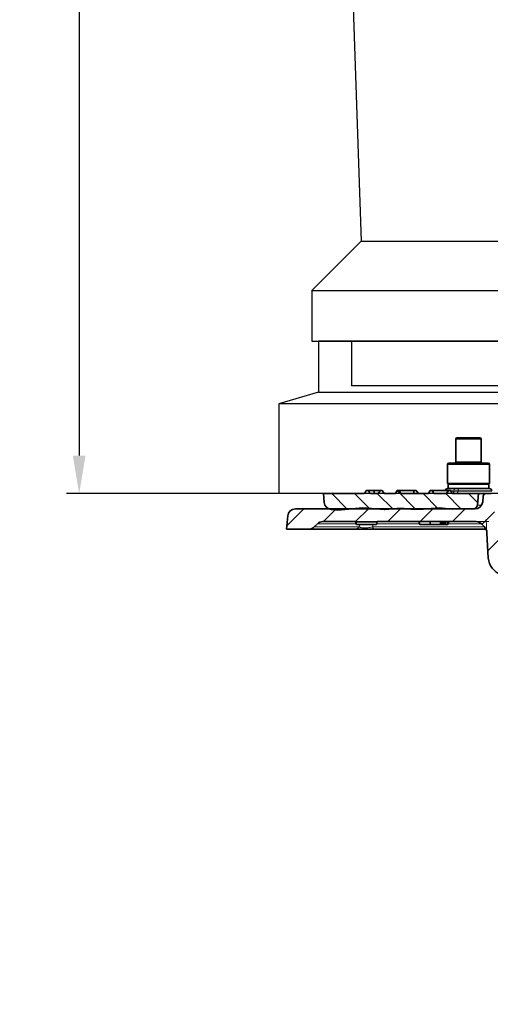
# Model space of a CAD drawing. Units: millimetres. Extents: x 2671 to 11333, y 1163 to 11004.
# Drawn here: x 4241 to 4426, y 2965 to 3352 of the extents above; entities that cross this region are included whole.
import ezdxf

# ---------------------------------------------------------------- set-up
doc = ezdxf.new("R2010")
doc.units = ezdxf.units.MM
doc.header["$MEASUREMENT"] = 0
for name, color, linetype in [('7034.10.12', 7, 'Continuous'), ('KOTE', 1, 'Continuous'), ('ŠRAFURA', 5, 'Continuous')]:
    doc.layers.add(name, color=color, linetype=linetype)
doc.layers.add('SICHTBAR', color=7, linetype='Continuous', lineweight=30)
doc.styles.get("Standard").update_dxf_attribs({"font": 'arial.ttf'})
doc.dimstyles.new('STYLE-SI', dxfattribs={"dimscale": 5, "dimtxt": 3.5, "dimasz": 3, "dimexe": 1, "dimexo": 1, "dimgap": 0.6, "dimtad": 1, "dimdec": 0, "dimdsep": 46, "dimtxsty": 'Standard', "dimcen": 0, "dimclrd": 256, "dimclre": 256, "dimclrt": 2, "dimadec": 1, "dimazin": 0, "dimtp": 0.1, "dimtm": 0.1, "dimtfac": 0.71, "dimtdec": 0, "dimtmove": 0, "dimatfit": 3, "dimfxl": 1, "dimtzin": 0, "dimarcsym": 0})

# ---------------------------------------------------------------- blocks, each defined once
blk = doc.blocks.new('*D516')
at = {"layer": 'DEFPOINTS', "color": 0, "transparency": 16777216}
for p in [(4349.4, 3743.63), (4264.53, 3165.63), (4349.4, 3165.63)]:
    blk.add_point(p, dxfattribs=at)
at = {"layer": 'KOTE', "lineweight": -2, "transparency": 16777216}
for p, q in [((4344.4, 3743.63), (4259.53, 3743.63)), ((4264.53, 3728.63), (4264.53, 3180.63)), ((4344.4, 3165.63), (4259.53, 3165.63))]:
    blk.add_line(p, q, dxfattribs=at)
at = {"layer": 'KOTE', "transparency": 16777216}
for points in [[(4262.03, 3728.63), (4267.03, 3728.63), (4264.53, 3743.63)], [(4262.03, 3180.63), (4267.03, 3180.63), (4264.53, 3165.63)]]:
    blk.add_solid(points, dxfattribs=at)
at = {"layer": 'KOTE', "color": 2, "transparency": 16777216, "insert": (4252.6, 3454.63), "char_height": 17.5, "attachment_point": 5, "rotation": 90}
blk.add_mtext('578', dxfattribs=at)
blk = doc.blocks.new('A$C719A6E98')
at = {"layer": 'SICHTBAR'}
for p, q in [((1.391, 21.341), (1.937, 5.687)), ((0, 3.75), (1.937, 5.687)), ((1.937, 5.687), (26.563, 5.687)), ((0, 3.75), (28.5, 3.75)), ((0, 3.75), (0, 1.75)), ((0, 1.75), (1.55, 1.75)), ((1.55, 1.75), (26.95, 1.75)), ((1.55, 1.75), (1.55, 0)), ((26.95, 0), (1.55, 0, 0))]:
    blk.add_line(p, q, dxfattribs=at)
blk = doc.blocks.new('1040098-M_005_SW_HATCH_0')
at = {"color": 0, "linetype": 'Continuous', "lineweight": 18}
for p, q in [((41.06, 220.97), (39.97, 219.89)), ((41.96, 220.97), (42.96, 219.97)), ((43.31, 220.97), (42.31, 219.97)), ((44.21, 220.97), (45.21, 219.97)), ((45.55, 220.97), (44.55, 219.97)), ((46.45, 220.97), (47.45, 219.97)), ((47.8, 220.97), (46.8, 219.97)), ((48.7, 220.97), (49.97, 219.7)), ((40.97, 218.64), (39.97, 217.64)), ((39.97, 218.47), (40.97, 217.47)), ((40.02, 220.67), (41.02, 219.67)), ((49.86, 220.79), (48.86, 219.79)), ((49.97, 218.66), (48.97, 217.66)), ((48.97, 218.45), (49.97, 217.45)), ((40.97, 216.4), (39.97, 215.4)), ((39.97, 216.23), (40.97, 215.23)), ((40.97, 214.15), (39.97, 213.15)), ((39.97, 213.98), (40.97, 212.98)), ((49.97, 216.42), (48.97, 215.42)), ((48.97, 216.21), (49.97, 215.21)), ((49.97, 214.17), (48.97, 213.17)), ((48.97, 213.96), (49.97, 212.96)), ((37.8, 210.97), (36.72, 209.9)), ((36.72, 210.5), (37.72, 209.5)), ((38.49, 210.97), (39.49, 209.97)), ((40.97, 211.91), (39.04, 209.97)), ((39.97, 211.74), (40.97, 210.74)), ((49.97, 211.93), (48.97, 210.93)), ((48.97, 211.72), (50.72, 209.97)), ((51.27, 210.97), (50.27, 209.97)), ((51.96, 210.97), (53.22, 209.71)), ((53.19, 210.65), (52.19, 209.65)), ((37.72, 208.66), (36.72, 207.66)), ((36.72, 208.25), (37.47, 207.51)), ((37.47, 206.16), (36.72, 205.41)), ((36.72, 206.01), (37.47, 205.26)), ((52.22, 208.47), (52.4, 208.29)), ((53.22, 208.44), (52.48, 207.7)), ((52.48, 208.21), (53.22, 207.47)), ((53.22, 206.2), (52.48, 205.45)), ((52.48, 205.97), (53.22, 205.22)), ((37.47, 203.91), (36.72, 203.17)), ((36.72, 203.76), (37.51, 202.97)), ((53.22, 203.95), (52.25, 202.97)), ((52.48, 203.72), (53.22, 202.98)), ((-189.73, 198.97), (-183.62, 192.86)), ((-180.75, 198.97), (-174.95, 193.18)), ((-171.62, 198.82), (-165.74, 192.94)), ((-163.99, 200.17), (-156.59, 192.77)), ((-153.81, 198.97), (-148.13, 193.29)), ((-144.83, 198.97), (-138.78, 192.92)), ((-135.85, 198.97), (-132.33, 195.46)), ((20.07, 197.87), (15.69, 193.49)), ((25.8, 198.97), (31.87, 192.9)), ((34.76, 198.99), (38.04, 195.71)), ((51.02, 200.69), (59.04, 192.67)), ((61.72, 198.97), (67.3, 193.39)), ((70.7, 198.97), (77.12, 192.55)), ((79.68, 198.97), (82.71, 195.94)), ((-200.73, 192.97), (-207.41, 186.29)), ((-188.03, 192.97), (-193.03, 187.97)), ((-175.33, 192.97), (-180.34, 187.96)), ((-162.63, 192.97), (-167.63, 187.97)), ((-149.93, 192.97), (-154.93, 187.97)), ((-137.23, 192.97), (-142.23, 187.97)), ((-125.65, 191.85), (-130.62, 186.88)), ((27.87, 192.97), (12.97, 178.07)), ((40.57, 192.97), (32.57, 184.97)), ((53.27, 192.97), (48.97, 188.67)), ((65.97, 192.97), (57.97, 184.97)), ((78.67, 192.97), (70.67, 184.97)), ((91.37, 192.97), (83.37, 184.97)), ((-116.83, 187.97), (-128.28, 176.52)), ((10.17, 187.97), (5.08, 182.88)), ((97.36, 186.26), (96.07, 184.97)), ((-120.07, 172.03), (-124.35, 167.75)), ((6.76, 171.86), (3.22, 168.32)), ((-113.61, 165.79), (-120.63, 158.77)), ((10.66, 163.06), (4.55, 156.95)), ((-114.52, 152.18), (-120.42, 146.28)), ((10.43, 150.13), (4.32, 144.02)), ((-114.3, 139.7), (-120.2, 133.8)), ((10.2, 137.2), (4.1, 131.1)), ((-114.08, 127.22), (-119.98, 121.32)), ((8.96, 123.26), (3.87, 118.17)), ((-113.87, 114.73), (-119.61, 108.99)), ((8.73, 110.33), (3.65, 105.25)), ((-113.65, 102.25), (-118.56, 97.34)), ((8.51, 97.41), (3.42, 92.32)), ((-113.43, 89.77), (-118.34, 84.86)), ((8.28, 84.48), (-4.3, 71.9)), ((-109.53, 80.97), (-114.69, 75.81)), ((-99.83, 77.97), (-110.93, 66.87)), ((-10.98, 77.92), (-12.47, 76.43)), ((0.84, 64.34), (-4.22, 59.28)), ((-105.83, 59.27), (-110.76, 54.34)), ((0.67, 51.47), (-4.39, 46.41)), ((-105.66, 46.74), (-110.6, 41.8)), ((0.51, 38.61), (-4.56, 33.54)), ((-105.5, 34.2), (-110.44, 29.26)), ((0.34, 25.74), (-4.73, 20.67)), ((-105.34, 21.66), (-110.27, 16.73)), ((0.17, 12.87), (-4.9, 7.8)), ((-105.17, 9.13), (-110.11, 4.19)), ((0, 0), (-2.03, -2.03))]:
    blk.add_line(p, q, dxfattribs=at)
blk = doc.blocks.new('1040098-M_005_SECTION VIEW')
at = {"color": 7, "linetype": 'Continuous', "lineweight": 35}
for p, q in [((684.13, 709.37), (685.99, 709.37)), ((685.99, 709.37), (693.13, 709.37)), ((683.63, 708.87), (683.63, 699.87)), ((693.63, 699.87), (693.63, 708.87)), ((680.38, 698.87), (680.38, 691.37)), ((680.88, 699.37), (684.08, 699.37)), ((684.08, 699.37), (696.38, 699.37)), ((696.88, 691.37), (696.88, 698.87)), ((696.88, 691.37), (680.38, 691.37)), ((680.63, 691.12), (680.63, 689.37)), ((696.63, 691.12), (680.63, 691.12)), ((696.63, 689.37), (696.63, 691.12)), ((631.84, 683.88), (631.53, 687.37)), ((631.53, 687.37), (647.62, 687.37)), ((649.25, 688.57), (648.37, 688.57)), ((651.53, 688.57), (649.25, 688.57)), ((650.03, 687.37), (653.04, 687.37)), ((651.53, 687.37), (651.53, 688.57)), ((653.82, 688.57), (651.53, 688.57)), ((654.7, 688.57), (653.82, 688.57)), ((655.45, 687.37), (659.84, 687.37)), ((659.84, 687.37), (660.53, 688.57)), ((660.53, 688.57), (661.33, 688.57)), ((661.33, 688.57), (662.03, 687.37)), ((661.33, 688.57), (667.3, 688.57)), ((662.03, 687.37), (672.84, 687.37)), ((666.97, 687.37), (667.3, 688.57)), ((667.3, 688.57), (668, 688.57)), ((668.9, 687.37), (668, 688.57)), ((672.84, 687.37), (673.53, 688.57)), ((673.53, 688.57), (674.33, 688.57)), ((675.03, 687.37), (674.33, 688.57)), ((680.73, 688.57), (674.33, 688.57)), ((675.03, 687.37), (680.04, 687.37)), ((680.73, 688.57), (680.04, 687.37)), ((680.41, 689.37), (680.9, 689.37)), ((680.73, 688.57), (681.53, 688.57)), ((689.08, 689.37), (680.9, 689.37)), ((681.53, 688.57), (682.23, 687.37)), ((682.23, 687.37), (692.53, 687.37)), ((689.08, 689.37), (696.85, 689.37)), ((692.53, 687.37), (692.14, 682.82)), ((692.53, 687.37), (695.45, 687.37)), ((694.45, 686.46), (694.25, 684.11)), ((697.58, 687.37), (695.45, 687.37)), ((617.49, 678.63), (617.03, 673.37)), ((691.26, 681.37), (620.48, 681.37)), ((637.13, 680.92), (634.57, 681.15)), ((637.13, 680.92), (647.06, 681.79)), ((647.06, 681.79), (655.41, 681.06)), ((655.74, 681.07), (655.41, 681.06)), ((655.74, 681.07), (662.06, 681.62)), ((662.06, 681.62), (667.28, 681.16)), ((670.74, 681.19), (667.28, 681.16)), ((670.74, 681.19), (677.06, 681.74)), ((677.06, 681.74), (682.28, 681.29)), ((690.55, 681.36), (682.28, 681.29)), ((629.15, 675.49), (627.91, 674.25)), ((631.28, 676.37), (644.21, 676.37)), ((644.21, 676.37), (644.24, 676.26)), ((644.21, 676.37), (644.53, 675.17)), ((644.24, 676.26), (652.71, 676.26)), ((644.53, 675.17), (652.42, 675.17)), ((652.74, 676.37), (652.42, 675.17)), ((652.71, 676.26), (652.42, 675.17)), ((652.71, 676.26), (652.42, 675.17)), ((652.42, 675.17), (652.42, 675.17)), ((652.42, 675.17), (652.42, 675.17)), ((652.71, 676.26), (652.74, 676.37)), ((652.74, 676.37), (691.6, 676.37)), ((669.13, 676.37), (669.48, 675.17)), ((673.6, 675.17), (669.48, 675.17)), ((673.58, 676.37), (673.6, 675.17)), ((677.44, 675.17), (673.6, 675.17)), ((677.73, 676.37), (677.44, 675.17)), ((677.5, 675.17), (677.44, 675.17)), ((677.83, 676.37), (677.5, 675.17)), ((677.72, 675.17), (677.5, 675.17)), ((678.03, 676.37), (677.72, 675.17)), ((677.78, 675.17), (677.72, 675.17)), ((678.13, 676.37), (677.78, 675.17)), ((677.98, 675.17), (677.78, 675.17)), ((678.22, 676.37), (677.98, 675.17)), ((678.13, 675.17), (677.98, 675.17)), ((678.47, 676.37), (678.13, 675.17)), ((678.65, 675.17), (678.13, 675.17)), ((678.94, 676.37), (678.65, 675.17)), ((678.82, 675.17), (678.65, 675.17)), ((679.21, 676.37), (678.82, 675.17)), ((679.12, 675.17), (678.82, 675.17)), ((679.3, 676.37), (679.12, 675.17)), ((679.36, 675.17), (679.12, 675.17)), ((679.71, 676.37), (679.36, 675.17)), ((680.24, 675.17), (679.36, 675.17)), ((680.51, 676.37), (680.24, 675.17)), ((680.52, 675.17), (680.24, 675.17)), ((680.96, 676.37), (680.52, 675.17)), ((694.75, 674.45), (693.72, 675.49)), ((617.03, 673.37), (625.79, 673.37)), ((643.77, 673.37), (625.79, 673.37)), ((695.53, 673.37), (652.04, 673.37)), ((695.92, 671.83), (696.44, 662))]:
    blk.add_line(p, q, dxfattribs=at)
at = {"color": 8, "linetype": 'Continuous', "lineweight": 18}
for p, q in [((685.69, 708.87), (683.63, 708.87)), ((693.63, 708.87), (685.69, 708.87)), ((683.78, 698.87), (680.38, 698.87)), ((683.63, 699.87), (685.69, 699.87)), ((696.88, 698.87), (683.78, 698.87)), ((685.69, 699.87), (693.63, 699.87)), ((682.88, 688.46), (681.6, 688.46)), ((681.7, 688.28), (682.87, 688.28)), ((682.88, 688.46), (682.87, 688.28)), ((682.87, 688.28), (684.49, 688.28)), ((684.5, 688.46), (682.88, 688.46)), ((684.5, 688.46), (684.49, 688.28)), ((684.49, 688.28), (697.86, 688.28)), ((697.85, 688.46), (684.5, 688.46)), ((692.14, 682.82), (693.83, 682.82)), ((644.45, 675.49), (629.15, 675.49)), ((645.63, 674.25), (645.92, 675.17)), ((651.1, 675.17), (650.8, 674.25)), ((669.39, 675.49), (652.51, 675.49)), ((693.72, 675.49), (680.63, 675.49)), ((627.91, 674.25), (645.63, 674.25)), ((650.8, 674.25), (694.95, 674.25))]:
    blk.add_line(p, q, dxfattribs=at)
at = {"color": 7, "linetype": 'Continuous', "lineweight": 0}
for p, q in [((691.6, 676.37), (696.68, 676.37)), ((695.92, 671.83), (695.63, 677.37))]:
    blk.add_line(p, q, dxfattribs=at)
at = {"color": 8, "linetype": 'Continuous', "lineweight": 18, "flags": 128}
for points in [[(682.87, 688.28), (682.85, 688.1), (682.82, 687.93), (682.76, 687.77), (682.69, 687.63), (682.6, 687.52), (682.5, 687.44), (682.4, 687.39), (682.29, 687.37)], [(683.47, 689.37), (683.36, 689.35), (683.25, 689.3), (683.16, 689.22), (683.07, 689.11), (683, 688.97), (682.94, 688.81), (682.9, 688.64), (682.88, 688.46)], [(683.91, 687.37), (684.01, 687.39), (684.12, 687.44), (684.22, 687.52), (684.3, 687.63), (684.38, 687.77), (684.43, 687.93), (684.47, 688.1), (684.49, 688.28)], [(684.5, 688.46), (684.52, 688.64), (684.56, 688.81), (684.62, 688.97), (684.69, 689.11), (684.78, 689.22), (684.87, 689.3), (684.98, 689.35), (685.09, 689.37)]]:
    blk.add_lwpolyline(points, dxfattribs=at)
at = {"color": 7, "linetype": 'Continuous', "lineweight": 35}
for centre, radius, start, end in [((684.13, 708.87), 0.5, 90, 180), ((693.13, 708.87), 0.5, 0, 90), ((680.88, 698.87), 0.5, 90, 180), ((683.13, 699.87), 0.5, 270, 0), ((694.13, 699.87), 0.5, 180, 270), ((696.38, 698.87), 0.5, 0, 90), ((680.41, 688.37), 1, 90, 168.463), ((695.45, 686.37), 1, 90, 175), ((696.85, 688.37), 1, 5, 90), ((634.83, 684.14), 3, 185, 265), ((690.54, 682.96), 1.6, 270.4782, 355), ((691.26, 684.37), 3, 270, 355), ((620.48, 678.37), 3, 90, 175), ((631.28, 673.37), 3, 90, 135), ((691.6, 673.37), 3, 45, 90), ((691.93, 671.63), 4, 3, 45), ((625.79, 676.37), 3, 270, 315), ((703.43, 662.37), 7, 183, 254.9487)]:
    blk.add_arc(centre, radius, start, end, dxfattribs=at)
at = {"color": 8, "linetype": 'Continuous', "lineweight": 18}
for centre, radius, start, end in [((643.73, 675.84), 2.47, 270.805, 319.8634), ((652.19, 674.9), 1.54, 205.0487, 264.6064)]:
    blk.add_arc(centre, radius, start, end, dxfattribs=at)
at = {"color": 7, "linetype": 'Continuous', "lineweight": 35}
for points, knots in [([(682.17, 691.12), (682.16, 691.12), (682.12, 691.12), (682.05, 691.17), (681.97, 691.26), (681.93, 691.34), (681.92, 691.37)], [0, 0, 0, 0, 0.1114169, 0.4768975, 0.844385, 1, 1, 1, 1]), ([(684.81, 691.12), (685.06, 691.13), (685.51, 691.14), (686.14, 691.23), (686.54, 691.31), (686.74, 691.36), (686.76, 691.37)], [0, 0, 0, 0, 0.387537, 0.681814, 0.977042, 1, 1, 1, 1]), ([(689.11, 691.37), (689.25, 691.34), (689.67, 691.24), (690.4, 691.14), (690.98, 691.13), (691.28, 691.12)], [0, 0, 0, 0, 0.195395, 0.59641, 1, 1, 1, 1]), ([(691.28, 691.12), (691.36, 691.12), (691.7, 691.12), (692.32, 691.17), (692.96, 691.26), (693.34, 691.34), (693.45, 691.37)], [0, 0, 0, 0, 0.111417, 0.476897, 0.844385, 1, 1, 1, 1]), ([(694.85, 691.37), (694.86, 691.34), (694.91, 691.24), (695, 691.14), (695.06, 691.13), (695.1, 691.12)], [0, 0, 0, 0, 0.195395, 0.59641, 1, 1, 1, 1]), ([(695.1, 691.12), (695.11, 691.12), (695.15, 691.12), (695.22, 691.17), (695.29, 691.26), (695.33, 691.34), (695.34, 691.37)], [0, 0, 0, 0, 0.111417, 0.476897, 0.844385, 1, 1, 1, 1]), ([(647.62, 687.37), (647.69, 687.48), (647.94, 687.88), (648.19, 688.28), (648.37, 688.57)], [0, 0, 0, 0, 0.289911, 1, 1, 1, 1]), ([(650.03, 687.37), (649.82, 687.68), (649.56, 688.08), (649.31, 688.48), (649.25, 688.57)], [0, 0, 0, 0, 0.7715411, 1, 1, 1, 1]), ([(653.82, 688.57), (653.69, 688.36), (653.43, 687.96), (653.17, 687.56), (653.04, 687.37)], [0, 0, 0, 0, 0.512559, 1, 1, 1, 1]), ([(654.7, 688.57), (654.77, 688.46), (655.02, 688.06), (655.27, 687.66), (655.45, 687.37)], [0, 0, 0, 0, 0.2687372, 1, 1, 1, 1]), ([(652.04, 673.37), (651.71, 673.37), (651.36, 673.37), (650.82, 673.37), (650.63, 673.37), (650.25, 673.37), (650.06, 673.37), (649.47, 673.37), (649.07, 673.37), (648.45, 673.37), (648.24, 673.37), (647.83, 673.37), (647.63, 673.37), (647.04, 673.37), (646.64, 673.37), (646.1, 673.37), (645.93, 673.37), (645.59, 673.37), (645.43, 673.37), (644.97, 673.37), (644.69, 673.37), (644.19, 673.37), (643.97, 673.37), (643.77, 673.37)], [0, 0, 0, 0, 0.125, 0.125, 0.1875, 0.1875, 0.25, 0.25, 0.375, 0.375, 0.4375, 0.4375, 0.5, 0.5, 0.625, 0.625, 0.6875, 0.6875, 0.75, 0.75, 0.875, 0.875, 1, 1, 1, 1])]:
    blk.add_open_spline(points, degree=3, knots=knots, dxfattribs=at)
at = {"color": 8, "linetype": 'Continuous', "lineweight": 18}
blk.add_open_spline([(645.63, 674.25), (645.72, 674.2), (645.83, 674.16), (646.09, 674.07), (646.23, 674.03), (646.58, 673.96), (646.78, 673.93), (647.13, 673.9), (647.25, 673.89), (647.52, 673.87), (647.65, 673.87), (648.07, 673.87), (648.37, 673.88), (648.94, 673.93), (649.2, 673.96), (649.71, 674.03), (649.95, 674.07), (650.39, 674.15), (650.6, 674.2), (650.8, 674.25)], degree=3, knots=[0, 0, 0, 0, 0.125, 0.125, 0.25, 0.25, 0.375, 0.375, 0.4375, 0.4375, 0.5, 0.5, 0.625, 0.625, 0.75, 0.75, 0.875, 0.875, 1, 1, 1, 1], dxfattribs=at)
blk = doc.blocks.new('10')
at = {"layer": '7034.10.12'}
blk.add_blockref('1040098-M_005_SECTION VIEW', (12182.05, -2315.95), dxfattribs=at)
at = {"layer": 'ŠRAFURA', "linetype": 'Continuous', "lineweight": 18}
blk.add_blockref('1040098-M_005_SW_HATCH_0', (13006.61, -1827.56), dxfattribs=at)

msp = doc.modelspace()

# ---------------------------------------------------------------- linework, layer by layer
for p, q in [((4358.7, 3225.63), (4358.7, 3205.63)), ((4358.7, 3205.63), (4343.2, 3200.99)), ((4358.7, 3205.63), (4638.7, 3205.63)), ((4343.2, 3200.99), (4343.2, 3165.63)), ((4654.2, 3200.99), (4343.2, 3200.99))]:
    msp.add_line(p, q)
at = {"layer": 'SICHTBAR'}
for p, q in [((4478.7, 3225.63), (4358.7, 3225.63)), ((4448.7, 3165.63), (4343.2, 3165.63))]:
    msp.add_line(p, q, dxfattribs=at)

# ---------------------------------------------------------------- block references
at = {"xscale": 10, "yscale": 10, "zscale": 10}
msp.add_blockref('A$C719A6E98', (4356.2, 3208.13), dxfattribs=at)
at = {"layer": 'ŠRAFURA'}
msp.add_blockref('10', (-8452.88, 4794.22), dxfattribs=at)

# ---------------------------------------------------------------- dimensions: what is measured, and where the dimension line sits
at = {"layer": 'KOTE'}
dim = msp.add_linear_dim(base=(4264.53, 3165.63), p1=(4349.4, 3743.63), p2=(4349.4, 3165.63), angle=90, dimstyle='STYLE-SI', dxfattribs=at)
dim.commit()
dim.dimension.update_dxf_attribs({"geometry": '*D516', "text_midpoint": (4252.6, 3454.63)})

doc.saveas('drawing.dxf')
